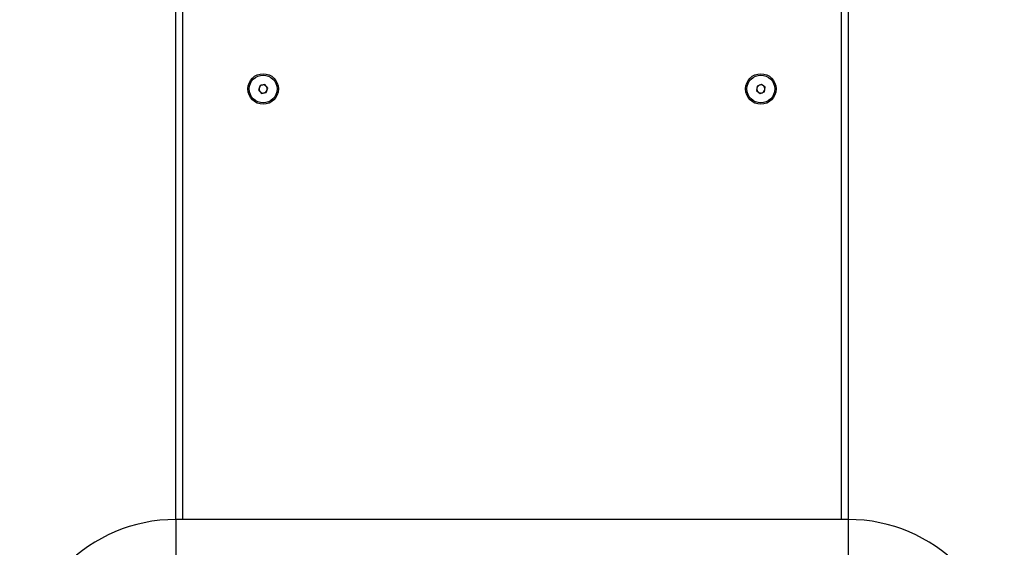
# Model space of a CAD drawing. Units: millimetres. Extents: x -19479 to 14042, y 703 to 31340.
# Drawn here: x 530 to 548, y 27614 to 27623 of the extents above; entities that cross this region are included whole.
import ezdxf

# ---------------------------------------------------------------- set-up
doc = ezdxf.new("R2010")
doc.units = ezdxf.units.MM

msp = doc.modelspace()

# ---------------------------------------------------------------- linework, layer by layer
at = {"color": 7, "linetype": 'Continuous', "lineweight": 25}
for p, q in [((533.06338, 27614.1031), (533.06338, 27650.1531)), ((545.56338, 27650.1531), (545.56338, 27614.1031)), ((534.63299, 27622.16967), (534.60303, 27622.08841)), ((534.60303, 27622.08841), (534.65843, 27622.02184)), ((534.71833, 27622.18436), (534.63299, 27622.16967)), ((534.65843, 27622.02184), (534.74378, 27622.03653)), ((534.77373, 27622.11779), (534.71833, 27622.18436)), ((534.74378, 27622.03653), (534.77373, 27622.11779)), ((543.87114, 27622.15767), (543.8575, 27622.07215)), ((543.8575, 27622.07215), (543.92474, 27622.01758)), ((543.95202, 27622.18862), (543.87114, 27622.15767)), ((543.92474, 27622.01758), (544.00563, 27622.04852)), ((544.01927, 27622.13405), (543.95202, 27622.18862)), ((544.00563, 27622.04852), (544.01927, 27622.13405)), ((545.56338, 27614.1031), (533.06338, 27614.1031))]:
    msp.add_line(p, q, dxfattribs=at)
at = {"color": 1, "linetype": 'Continuous', "lineweight": 25}
for p, q in [((533.18838, 27650.1531), (533.18838, 27614.1031)), ((545.43838, 27614.1031), (545.43838, 27650.1531)), ((533.06338, 27614.1031), (533.06338, 27613.3031)), ((545.56338, 27614.1031), (545.56338, 27613.3031))]:
    msp.add_line(p, q, dxfattribs=at)
at = {"color": 7, "linetype": 'Continuous', "lineweight": 25}
for centre, radius in [((534.68838, 27622.1031), 0.28412), ((543.93838, 27622.1031), 0.28413), ((534.68838, 27622.1031), 0.25862), ((543.93838, 27622.1031), 0.25862)]:
    msp.add_circle(centre, radius, dxfattribs=at)
for centre, radius, start, end in [((534.68838, 27622.1031), 0.075, 159.766476, 219.766476), ((534.68838, 27622.1031), 0.075, 99.766476, 159.766476), ((534.68838, 27622.1031), 0.075, 219.766476, 279.766476), ((534.68838, 27622.1031), 0.075, 39.766476, 99.766476), ((534.68838, 27622.1031), 0.075, 279.766476, 339.766476), ((534.68838, 27622.1031), 0.075, 339.766476, 39.766476), ((543.93838, 27622.1031), 0.075, 170.938407, 230.938407), ((543.93838, 27622.1031), 0.075, 110.938407, 170.938407), ((543.93838, 27622.1031), 0.075, 230.938407, 290.938407), ((543.93838, 27622.1031), 0.075, 50.938407, 110.938407), ((543.93838, 27622.1031), 0.075, 290.938407, 350.938407), ((543.93838, 27622.1031), 0.075, 350.938407, 50.938407), ((533.06338, 27611.2031), 2.9, 90, 180), ((545.56338, 27611.2031), 2.9, 0, 90)]:
    msp.add_arc(centre, radius, start, end, dxfattribs=at)

doc.saveas('drawing.dxf')
